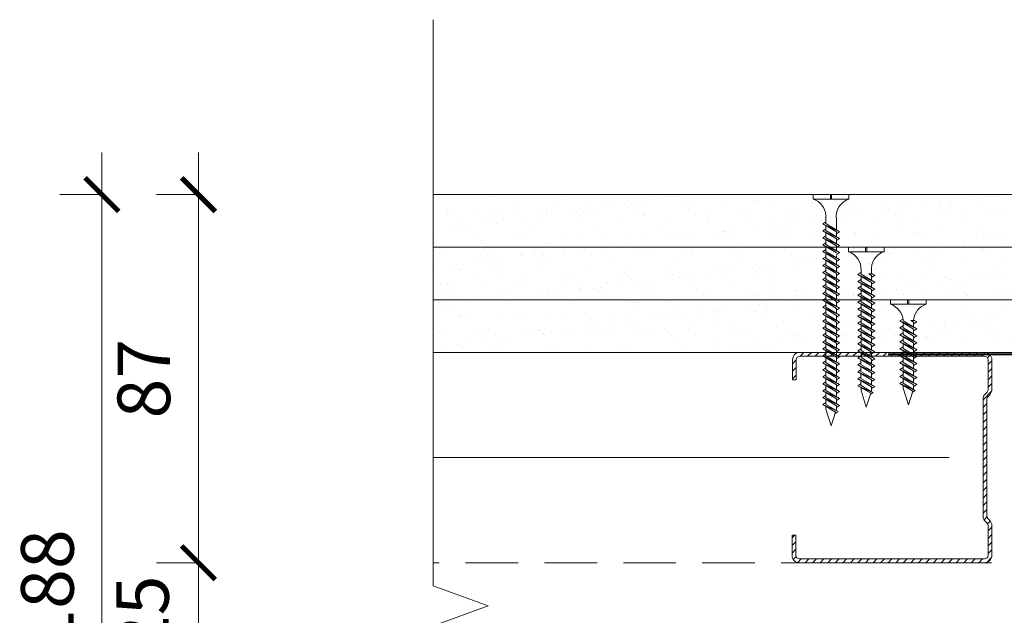
# Model space of a CAD drawing. Units: millimetres. Extents: x 20543 to 33908, y -12799 to 8201.
# Drawn here: x 28103 to 28337, y 2801 to 2943 of the extents above; entities that cross this region are included whole.
import ezdxf

# ---------------------------------------------------------------- set-up
doc = ezdxf.new("R2010")
doc.units = ezdxf.units.MM
doc.set_wipeout_variables(frame=1)
doc.linetypes.add('DASHED2', pattern=[0.375, 0.25, -0.125])
for name, color, linetype, lineweight in [('ABS_AlçıLevha', 7, 'Continuous', 13), ('ABS_Borozan_25', 254, 'Continuous', 0), ('ABS_Borozan_38', 254, 'Continuous', 0), ('ABS_Borozan_55', 254, 'Continuous', 0), ('ABS_Derz_Bandı', 70, 'Continuous', 40), ('ABS_Dim', 141, 'Continuous', 0), ('ABS_Hatch_INTREMEFIT', 141, 'Continuous', 0), ('ABS_Insulation', 34, 'BATTING', 0), ('ABS_Kesik', 151, 'DASHED2', 5), ('ABS_KESIT_SEMBOL', 251, 'Continuous', 0), ('ABS_Profil_C', 151, 'Continuous', 0), ('ABS_Vida', 251, 'Continuous', 0)]:
    doc.layers.add(name, color=color, linetype=linetype, lineweight=lineweight)
doc.layers.add('ABS_Profil_DC50', color=151, linetype='Continuous')
doc.styles.add('25', font='times.ttf', dxfattribs={"height": 12.5})
doc.styles.add('ABS1.2', font='segoepr.ttf')
doc.linetypes.add('BATTING', pattern='A,0.00254,-2.54,[134,ltypeshp.shx,S=2.54,R=0,X=-2.54,Y=0],-5.08,[134,ltypeshp.shx,S=2.54,R=180,X=2.54,Y=0],-2.54', length=10.16254)
doc.dimstyles.new('50', dxfattribs={"dimtxt": 12.5, "dimasz": 8, "dimexe": 10, "dimexo": 50, "dimgap": 5, "dimtad": 1, "dimdec": 0, "dimtxsty": '25', "dimblk": 'ARCHTICK', "dimcen": 5, "dimdle": 10, "dimclrd": 256, "dimclre": 256, "dimclrt": 256, "dimadec": 0, "dimazin": 0, "dimtfac": 1, "dimtdec": 0, "dimtmove": 0, "dimatfit": 3, "dimldrblk": 'ARCHTICK', "dimfxl": 100, "dimfxlon": 1, "dimlwd": -1, "dimlwe": -1, "dimarcsym": 0})

# ---------------------------------------------------------------- blocks, each defined once
blk = doc.blocks.new('_ArchTick')
at = {"color": 0, "linetype": 'ByBlock', "const_width": 0.15}
blk.add_lwpolyline([(-0.5, -0.5), (0.5, 0.5)], dxfattribs=at)
blk = doc.blocks.new('*D282')
at = {"layer": 'ABS_Dim', "transparency": 16777216}
for p, q in [((28122.61300295965, 2703.546326768405), (28122.61300295965, 2911.04632676842)), ((28122.61300295965, 2901.04632676842), (28112.61300295965, 2901.04632676842)), ((28122.61300295965, 2713.546326768405), (28112.61300295965, 2713.546326768405))]:
    blk.add_line(p, q, dxfattribs=at)
at = {"layer": 'Defpoints', "color": 0, "transparency": 16777216}
for p in [(28122.61300295965, 2901.04632676842), (28162.8560462101, 2901.04632676842), (28162.76631480887, 2713.546326768405)]:
    blk.add_point(p, dxfattribs=at)
at = {"layer": 'ABS_Dim', "transparency": 16777216, "xscale": 8, "yscale": 8, "zscale": 8}
for p, rotation in [((28122.61300295965, 2901.04632676842), 90), ((28122.61300295965, 2713.546326768405), 270)]:
    blk.add_blockref('_ArchTick', p, dxfattribs=dict(at, rotation=rotation))
at = {"layer": 'ABS_Dim', "transparency": 16777216, "insert": (28111.26501386625, 2807.296326768404), "char_height": 12.5, "attachment_point": 5, "rotation": 90, "style": 'ABS1.2'}
blk.add_mtext('188', dxfattribs=at)
blk = doc.blocks.new('*D284')
at = {"layer": 'ABS_Dim', "transparency": 16777216}
for p, q in [((28145.56468770357, 2778.546313681704), (28145.56468770357, 2823.546384882679)), ((28145.56468770357, 2813.546384882679), (28135.56468770357, 2813.546384882679)), ((28145.56468770357, 2788.546313681704), (28135.56468770357, 2788.546313681704))]:
    blk.add_line(p, q, dxfattribs=at)
at = {"layer": 'Defpoints', "color": 0, "transparency": 16777216}
for p in [(28145.56468770357, 2813.546384882679), (28170.80899518439, 2813.546384882679), (28170.80898876983, 2788.546313681704)]:
    blk.add_point(p, dxfattribs=at)
at = {"layer": 'ABS_Dim', "transparency": 16777216, "xscale": 8, "yscale": 8, "zscale": 8}
for p, rotation in [((28145.56468770357, 2813.546384882679), 90), ((28145.56468770357, 2788.546313681704), 270)]:
    blk.add_blockref('_ArchTick', p, dxfattribs=dict(at, rotation=rotation))
at = {"layer": 'ABS_Dim', "transparency": 16777216, "insert": (28133.87160658563, 2801.046349282183), "char_height": 12.5, "attachment_point": 5, "rotation": 90, "style": 'ABS1.2'}
blk.add_mtext('25', dxfattribs=at)
blk = doc.blocks.new('*D285')
at = {"layer": 'ABS_Dim', "transparency": 16777216}
for p, q in [((28145.56468770358, 2803.546384882679), (28145.56468770358, 2911.04632676842)), ((28145.56468770358, 2901.04632676842), (28135.56468770358, 2901.04632676842)), ((28145.56468770358, 2813.546384882679), (28135.56468770358, 2813.546384882679))]:
    blk.add_line(p, q, dxfattribs=at)
at = {"layer": 'Defpoints', "color": 0, "transparency": 16777216}
for p in [(28145.56468770358, 2901.04632676842), (28170.80899243585, 2901.04632676842), (28170.80899243585, 2813.546384882679)]:
    blk.add_point(p, dxfattribs=at)
at = {"layer": 'ABS_Dim', "transparency": 16777216, "xscale": 8, "yscale": 8, "zscale": 8}
for p, rotation in [((28145.56468770358, 2901.04632676842), 90), ((28145.56468770358, 2813.546384882679), 270)]:
    blk.add_blockref('_ArchTick', p, dxfattribs=dict(at, rotation=rotation))
at = {"layer": 'ABS_Dim', "transparency": 16777216, "insert": (28134.191136238, 2857.296355825541), "char_height": 12.5, "attachment_point": 5, "rotation": 90, "style": 'ABS1.2'}
blk.add_mtext('87', dxfattribs=at)
blk = doc.blocks.new('*U232')
at = {"layer": 'ABS_Hatch_INTREMEFIT'}
h = blk.add_hatch(dxfattribs=at)
h.set_pattern_fill('AR-SAND', color=256, scale=0.015, style=0)
h.set_pattern_definition([(37.50000000000001, (14.2057571074618, 0), (-0.02400046943976069, 0.7341198559940135), [0, -0.5791200000000001, 0, -0.6476999999999999, 0, -0.6191249999999999]), (7.499999999999999, (14.2057571074618, 0), (0.674284924707004, 1.075237650852531), [0, -0.31242, 0, -0.52197, 0, -0.200025]), (327.5, (13.7371271074618, 0), (1.186488555362187, 0.002155777017818643), [0, -0.1905, 0, -0.6858, 0, -0.89535]), (317.5, (13.7371271074618, 0), (1.145334678708446, 0.3343939848858244), [0, -0.09524999999999999, 0, -0.4495799999999999, 0, -0.51435])])
h.paths.add_polyline_path([(44.42978810762281, 1.25), (24.81073345888125, 1.25), (24.81073345888125, 0), (44.42978810762281, 0)])
at = {"layer": 'ABS_AlçıLevha'}
blk.add_lwpolyline([(44.42978810762281, 1.25), (24.81073345888125, 1.25), (24.81073345888125, 0), (44.42978810762281, 0)], close=True, dxfattribs=at)
blk = doc.blocks.new('*U233')
at = {"layer": 'ABS_Hatch_INTREMEFIT'}
h = blk.add_hatch(dxfattribs=at)
h.set_pattern_fill('AR-SAND', color=256, scale=0.015, style=0)
h.set_pattern_definition([(37.50000000000001, (14.62980319148483, 0), (-0.02400046943976069, 0.7341198559940135), [0, -0.5791200000000001, 0, -0.6476999999999999, 0, -0.6191249999999999]), (7.499999999999999, (14.62980319148483, 0), (0.674284924707004, 1.075237650852531), [0, -0.31242, 0, -0.52197, 0, -0.200025]), (327.5, (14.16117319148483, 0), (1.186488555362187, 0.002155777017818643), [0, -0.1905, 0, -0.6858, 0, -0.89535]), (317.5, (14.16117319148483, 0), (1.145334678708446, 0.3343939848858244), [0, -0.09524999999999999, 0, -0.4495799999999999, 0, -0.51435])])
h.paths.add_polyline_path([(44.42978810762281, 1.25), (25.23477954290428, 1.25), (25.23477954290428, 0), (44.42978810762281, 0)])
at = {"layer": 'ABS_AlçıLevha'}
blk.add_lwpolyline([(44.42978810762281, 1.25), (25.23477954290428, 1.25), (25.23477954290428, 0), (44.42978810762281, 0)], close=True, dxfattribs=at)
blk = doc.blocks.new('*U250')
at = {"layer": 'ABS_Hatch_INTREMEFIT'}
h = blk.add_hatch(dxfattribs=at)
h.set_pattern_fill('AR-SAND', color=256, scale=0.015, style=0)
h.set_pattern_definition([(37.50000000000001, (15.14653742404698, 0), (-0.02400046943976069, 0.7341198559940135), [0, -0.5791200000000001, 0, -0.6476999999999999, 0, -0.6191249999999999]), (7.499999999999999, (15.14653742404698, 0), (0.674284924707004, 1.075237650852531), [0, -0.31242, 0, -0.52197, 0, -0.200025]), (327.5, (14.67790742404698, 0), (1.186488555362187, 0.002155777017818643), [0, -0.1905, 0, -0.6858, 0, -0.89535]), (317.5, (14.67790742404698, 0), (1.145334678708446, 0.3343939848858244), [0, -0.09524999999999999, 0, -0.4495799999999999, 0, -0.51435])])
h.paths.add_polyline_path([(44.42978810762281, 1.25), (25.75151377546644, 1.25), (25.75151377546644, 0), (44.42978810762281, 0)])
at = {"layer": 'ABS_AlçıLevha'}
blk.add_lwpolyline([(44.42978810762281, 1.25), (25.75151377546644, 1.25), (25.75151377546644, 0), (44.42978810762281, 0)], close=True, dxfattribs=at)
blk = doc.blocks.new('BOROZAN_45')
at = {"layer": 'ABS_Vida'}
for p, q in [((4.24999999998937, 54.99999999999983), (2.99999999998937, 51.03411558158388)), ((4.24999999998937, 54.99999999999983), (5.296664621532102, 51.7257732198521)), ((5.294692910825972, 51.73194122041951), (2.24999999998937, 49.92971748757901)), ((5.294692910825972, 51.73194122041951), (2.24999999998937, 49.92971748757901)), ((2.24999999998937, 49.92971748757901), (5.899999999990825, 51.58635142383338)), ((2.99999999998937, 49.86016462199024), (5.899808991551538, 51.58647310962971)), ((5.899808991551538, 51.58647310962971), (5.198339559629233, 52.03335842357029)), ((5.495497233674826, 50.18839993579587), (2.245497233674826, 48.26465021677342)), ((6.245497233674826, 50.12988084939553), (2.245497233674826, 48.26465021677342)), ((2.245497233674826, 49.91971709521732), (2.995497233674826, 49.4419143996127)), ((2.995497233674826, 48.20613113037308), (6.245497233674826, 50.12988084939553)), ((2.995497233674826, 49.85016422962855), (2.995497233674826, 48.70859245962475)), ((2.99999999998937, 51.03411558158388), (2.99999999998937, 50.37365973043035)), ((5.432470617550564, 51.30093834923156), (5.495497233674826, 51.10377544707063)), ((5.495497233674826, 51.10377544707063), (5.495497233674826, 50.18839993579223)), ((6.245497233674826, 50.12988084939553), (5.495497233674826, 50.60768354500016)), ((5.495497233674826, 49.6859386065442), (5.495497233674826, 48.53333305734833)), ((5.495497233674826, 48.53333305734833), (2.245497233674826, 46.60958333832951)), ((6.245497233674826, 48.47481397095163), (2.245497233674826, 46.60958333832951)), ((2.245497233674826, 48.26465021677342), (2.995497233674826, 47.7868475211688)), ((5.495497233674826, 46.87826617890806), (2.245497233674826, 44.95451645988561)), ((2.245497233674826, 44.95451645988561), (6.245497233674826, 46.81974709250773)), ((2.995497233674826, 46.55106425192918), (6.245497233674826, 48.47481397095163)), ((2.995497233674826, 48.20613113037308), (2.995497233674826, 47.05352558118085)), ((6.245497233674826, 46.81974709250773), (2.995497233674826, 44.89599737348527)), ((6.245497233674826, 48.47481397095163), (5.495497233674826, 48.95261666655625)), ((5.495497233674826, 48.03087172810029), (5.495497233674826, 46.87826617890443)), ((6.245497233674826, 46.81974709250773), (5.495497233674826, 47.29754978811235)), ((2.245497233674826, 46.60958333832951), (2.995497233674826, 46.13178064272489)), ((5.495497233674826, 45.22319930046052), (2.245497233674826, 43.29944958144171)), ((6.245497233674826, 45.16468021406382), (2.245497233674826, 43.29944958144171)), ((2.995497233674826, 44.47671376428099), (2.245497233674826, 44.95451645988561)), ((2.995497233674826, 46.55106425192918), (2.995497233674826, 45.39845870273695)), ((2.995497233674826, 44.89599737348527), (2.995497233674826, 43.74339182429304)), ((2.99999999998937, 43.23989710821462), (6.24999999998937, 45.17468060642551)), ((6.245497233674826, 45.16468021406382), (2.99999999998937, 43.23989710821462)), ((5.495497233674826, 46.37580484965639), (5.495497233674826, 45.22319930046052)), ((6.245497233674826, 45.16468021406382), (5.495497233674826, 45.64248290966844)), ((5.495497233674826, 44.72061335662494), (5.495497233674826, 43.56813242201662)), ((5.49999999998937, 44.72819210683502), (5.49999999998937, 43.57813281437831)), ((2.245497233674826, 43.29944958144171), (3.00875544667025, 42.82782929208753)), ((5.49999999998937, 43.57813281437831), (2.24999999998937, 41.65438309535949)), ((6.24999999998937, 43.51961372798161), (2.24999999998937, 41.65438309535949)), ((2.99999999998937, 41.58483022977072), (6.24999999998937, 43.51961372798161)), ((2.99999999998937, 43.23989710821462), (2.99999999998937, 42.09832533821083)), ((6.24999999998937, 43.51961372798161), (5.49999999998937, 43.99741642358623)), ((5.49999999998937, 43.07312522839476), (5.49999999998937, 41.9230659359344)), ((6.24999999998937, 41.8645468495377), (5.49999999998937, 42.34234954514233)), ((5.49999999998937, 41.92306593593804), (2.24999999998937, 39.99931621691559)), ((6.24999999998937, 41.8645468495377), (2.24999999998937, 39.99931621691559)), ((2.24999999998937, 41.65438309535949), (2.99999999998937, 41.17658039975487)), ((5.49999999998937, 40.26799905749414), (2.24999999998937, 38.34424933847168)), ((2.24999999998937, 38.34424933847168), (6.24999999998937, 40.2094799710938)), ((2.24999999998937, 39.99931621691559), (2.99999999998937, 39.52151352131096)), ((2.99999999998937, 39.94079713051525), (6.24999999998937, 41.8645468495377)), ((2.99999999998937, 41.58483022977072), (2.99999999998937, 40.44325845976692)), ((6.24999999998937, 40.2094799710938), (2.99999999998937, 38.28573025207135)), ((2.99999999998937, 39.94079713051525), (2.99999999998937, 38.78819158132302)), ((5.49999999998937, 41.42060460668637), (5.49999999998937, 40.2679990574905)), ((6.24999999998937, 40.2094799710938), (5.49999999998937, 40.68728266669842)), ((5.49999999998937, 38.6129321790466), (2.24999999998937, 36.68918246002778)), ((6.24999999998937, 38.5544130926499), (2.24999999998937, 36.68918246002778)), ((2.99999999998937, 37.86644664286706), (2.24999999998937, 38.34424933847168)), ((2.99999999998937, 38.28573025207135), (2.99999999998937, 37.13312470287912)), ((3.004502766296639, 36.62962998680069), (6.254502766296639, 38.56441348501158)), ((6.24999999998937, 38.5544130926499), (3.004502766296639, 36.62962998680069)), ((5.49999999998937, 39.76553772824246), (5.49999999998937, 38.6129321790466)), ((6.24999999998937, 38.5544130926499), (5.49999999998937, 39.03221578825452)), ((5.49999999998937, 38.11034623521101), (5.49999999998937, 36.95786530060269)), ((5.504502766296639, 38.1179249854211), (5.504502766296639, 36.96786569296438)), ((2.24999999998937, 36.68918246002778), (3.013258212977519, 36.2175621706736)), ((5.504502766296639, 36.96786569296438), (2.254502766296639, 35.04411597394557)), ((6.254502766296639, 36.90934660656768), (2.254502766296639, 35.04411597394557)), ((5.504502766296639, 35.31279881452775), (2.254502766296639, 33.3890490955053)), ((2.254502766296639, 33.3890490955053), (6.254502766296639, 35.25427972812741)), ((3.004502766296639, 34.97456310835679), (6.254502766296639, 36.90934660656768)), ((3.004502766296639, 36.62962998680069), (3.004502766296639, 35.4880582167969)), ((6.254502766296639, 35.25427972812741), (3.004502766296639, 33.33053000910496)), ((5.504502766296639, 35.31279881452411), (4.84580891102479, 34.92290277790727)), ((6.254502766296639, 36.90934660656768), (5.504502766296639, 37.3871493021723)), ((5.504502766296639, 36.46285810698083), (5.504502766296639, 35.31279881452048)), ((6.254502766296639, 35.25427972812378), (5.504502766296639, 35.7320824237284)), ((6.254502766296639, 35.25427972812378), (5.54386260325947, 34.92290277790727)), ((5.694671579553244, 34.92290277790727), (6.254502766296639, 35.25427972812378)), ((2.254502766296639, 35.04411597394557), (2.972134238776391, 34.58693430461018)), ((5.504502766296639, 33.65773193608021), (2.254502766296639, 31.7339822170614)), ((6.254502766296639, 33.59921284968351), (2.254502766296639, 31.7339822170614)), ((3.004502766296639, 32.91124639990068), (2.254502766296639, 33.3890490955053)), ((3.004502766296639, 34.98559688754887), (3.004502766296639, 33.83299133835663)), ((3.004502766296639, 34.97456310835679), (3.004502766296639, 34.87084879743253)), ((3.004502766296639, 33.33053000910496), (3.004502766296639, 32.17792445991273)), ((3.009005532611184, 31.67442974383431), (6.259005532611184, 33.6092132420452)), ((6.254502766296639, 33.59921284968351), (3.009005532611184, 31.67442974383431)), ((4.84580891102479, 34.92290277790727), (5.694671579553244, 34.92290277790727)), ((5.491343118086945, 34.80254798694642), (5.491343118086945, 34.92290277790727)), ((5.504502766296639, 34.81033748527608), (5.504502766296639, 33.65773193608021)), ((6.254502766296639, 33.59921284968351), (5.504502766296639, 34.07701554528813)), ((5.504502766296639, 33.15514599224463), (5.504502766296639, 32.00266505763631)), ((5.509005532611184, 33.16272474245471), (5.509005532611184, 32.012665449998)), ((2.254502766296639, 31.7339822170614), (3.017760979292063, 31.26236192770722)), ((5.509005532611184, 32.012665449998), (2.259005532611184, 30.08891573097918)), ((6.259005532611184, 31.9541463636013), (2.259005532611184, 30.08891573097918)), ((3.009005532611184, 30.01936286539041), (6.259005532611184, 31.9541463636013)), ((3.009005532611184, 31.67442974383431), (3.009005532611184, 30.53285797383052)), ((6.259005532611184, 31.9541463636013), (5.509005532611184, 32.43194905920592)), ((5.509005532611184, 31.50765786401445), (5.509005532611184, 30.35759857155409)), ((6.259005532611184, 30.29907948515739), (5.509005532611184, 30.77688218076202)), ((5.509005532611184, 30.35759857155773), (2.259005532611184, 28.43384885253528)), ((6.259005532611184, 30.29907948515739), (2.259005532611184, 28.43384885253528)), ((2.259005532611184, 30.08891573097918), (3.009005532611184, 29.61111303537456)), ((5.509005532611184, 28.70253169311383), (2.259005532611184, 26.77878197409137)), ((2.259005532611184, 26.77878197409137), (6.259005532611184, 28.64401260671349)), ((2.259005532611184, 28.43384885253528), (3.009005532611184, 27.95604615693065)), ((3.009005532611184, 28.37532976613494), (6.259005532611184, 30.29907948515739)), ((3.009005532611184, 30.01936286539041), (3.009005532611184, 28.87779109538661)), ((6.259005532611184, 28.64401260671349), (3.009005532611184, 26.72026288769104)), ((3.009005532611184, 28.37532976613494), (3.009005532611184, 27.22272421694271)), ((5.509005532611184, 29.85513724230606), (5.509005532611184, 28.70253169311019)), ((6.259005532611184, 28.64401260671349), (5.509005532611184, 29.12181530231811)), ((5.509005532611184, 28.20007036386215), (5.509005532611184, 27.04746481466628)), ((5.509005532611184, 27.04746481466628), (2.259005532611184, 25.12371509564747)), ((6.259005532611184, 26.98894572826958), (2.259005532611184, 25.12371509564747)), ((3.009005532611184, 26.30097927848675), (2.259005532611184, 26.77878197409137)), ((3.009005532611184, 26.72026288769104), (3.009005532611184, 25.5676573384988)), ((3.013508298918453, 25.06416262242038), (6.263508298918453, 26.99894612063127)), ((6.259005532611184, 26.98894572826958), (3.013508298918453, 25.06416262242038)), ((6.259005532611184, 26.98894572826958), (5.509005532611184, 27.46674842387421)), ((5.509005532611184, 26.5448788708307), (5.509005532611184, 25.39239793622238)), ((5.513508298918453, 26.55245762104079), (5.513508298918453, 25.40239832858407)), ((6.263508298918453, 25.34387924218737), (5.513508298918453, 25.82168193779199)), ((2.259005532611184, 25.12371509564747), (3.022263745599332, 24.65209480629329)), ((5.513508298918453, 25.40239832858407), (2.263508298918453, 23.47864860956525)), ((6.263508298918453, 25.34387924218737), (2.263508298918453, 23.47864860956525)), ((5.513508298918453, 23.74733145014017), (2.263508298918453, 21.82358173112135)), ((6.263508298918453, 23.68881236374347), (2.263508298918453, 21.82358173112135)), ((2.263508298918453, 23.47864860956525), (2.981139771398205, 23.02146694022987)), ((3.013508298918453, 23.40909574397648), (6.263508298918453, 25.34387924218737)), ((3.013508298918453, 25.06416262242038), (3.013508298918453, 23.92259085241659)), ((3.013508298918453, 21.75402886553258), (6.263508298918453, 23.68881236374347)), ((3.013508298918453, 23.40909574397648), (3.013508298918453, 22.44095362069802)), ((3.013508298918453, 23.40909574397648), (3.013508298918453, 22.26752397397269)), ((5.513508298918453, 23.7473314501438), (4.854814443646603, 23.35743541352696)), ((5.513508298918453, 24.89739074260052), (5.513508298918453, 23.74733145014017)), ((6.263508298918453, 23.68881236374347), (5.513508298918453, 24.16661505934809)), ((6.263508298918453, 23.68881236374347), (5.552868135881283, 23.35743541352696)), ((5.703677112175058, 23.35743541352696), (6.263508298918453, 23.68881236374347)), ((5.513508298918453, 22.0922645716999), (2.263508298918453, 20.16851485267745)), ((6.263508298918453, 22.03374548529956), (2.263508298918453, 20.16851485267745)), ((2.263508298918453, 21.82358173112135), (3.013508298918453, 21.34577903551673)), ((3.013508298918453, 20.10999576627711), (6.263508298918453, 22.03374548529956)), ((3.013508298918453, 21.75402886553258), (3.013508298918453, 20.61245709552878)), ((5.500348650708759, 22.74471484523065), (5.500348650708759, 23.35743541352696)), ((5.513508298918453, 23.24232386415662), (5.513508298918453, 22.09226457169626)), ((6.263508298918453, 22.03374548529956), (5.513508298918453, 22.51154818090419)), ((5.513508298918453, 21.58980324244823), (5.513508298918453, 20.43719769325236)), ((5.513508298918453, 20.437197693256), (2.263508298918453, 18.51344797423354)), ((2.263508298918453, 18.51344797423354), (6.263508298918453, 20.37867860685566)), ((2.263508298918453, 20.16851485267745), (3.013508298918453, 19.69071215707282)), ((5.513508298918453, 18.78213081480845), (2.263508298918453, 16.85838109578964)), ((6.263508298918453, 20.37867860685566), (3.013508298918453, 18.4549288878332)), ((3.013508298918453, 20.10999576627711), (3.013508298918453, 18.95739021708488)), ((3.018011065225721, 16.79882862256255), (6.268011065225721, 18.73361212077344)), ((6.263508298918453, 20.37867860685566), (5.513508298918453, 20.85648130246028)), ((5.513508298918453, 19.93473636400432), (5.513508298918453, 18.78213081480845)), ((6.263508298918453, 18.72361172841175), (5.513508298918453, 19.20141442401638)), ((6.263508298918453, 18.72361172841175), (2.263508298918453, 16.85838109578964)), ((3.013508298918453, 18.03564527862892), (2.263508298918453, 18.51344797423354)), ((2.263508298918453, 16.85838109578964), (3.026766511906601, 16.38676080643546)), ((5.518011065225721, 17.13706432872624), (2.268011065225721, 15.21331460970742)), ((6.268011065225721, 17.07854524232954), (2.268011065225721, 15.21331460970742)), ((3.013508298918453, 18.4549288878332), (3.013508298918453, 17.30232333864097)), ((6.263508298918453, 18.72361172841175), (3.018011065225721, 16.79882862256255)), ((3.018011065225721, 15.14376174411865), (6.268011065225721, 17.07854524232954)), ((3.018011065225721, 16.79882862256255), (3.018011065225721, 15.65725685255876)), ((5.513508298918453, 18.27954487097287), (5.513508298918453, 17.12706393636455)), ((5.518011065225721, 18.28712362118296), (5.518011065225721, 17.13706432872624)), ((6.268011065225721, 17.07854524232954), (5.518011065225721, 17.55634793793416)), ((5.518011065225721, 16.63205674274269), (5.518011065225721, 15.48199745028234)), ((5.518011065225721, 15.48199745028234), (2.268011065225721, 13.55824773126352)), ((6.268011065225721, 15.42347836388564), (2.268011065225721, 13.55824773126352)), ((2.268011065225721, 15.21331460970742), (2.985642537705473, 14.75613294037204)), ((3.018011065225721, 13.48869486567474), (6.268011065225721, 15.42347836388564)), ((3.018011065225721, 15.14376174411865), (3.018011065225721, 14.17561962084019)), ((5.504851417016027, 14.47938084537282), (5.504851417016027, 15.09210141366913)), ((5.504851417016027, 14.47938084537282), (5.504851417016027, 15.09210141366913)), ((6.268011065225721, 15.42347836388564), (5.518011065225721, 15.90128105949026)), ((6.268011065225721, 13.76841148544173), (5.518011065225721, 14.24621418104635)), ((6.268011065225721, 15.42347836388564), (5.557370902188552, 15.09210141366913)), ((5.708179878482326, 15.09210141366913), (6.268011065225721, 15.42347836388564)), ((5.518011065225721, 13.82693057184207), (2.268011065225721, 11.90318085281962)), ((6.268011065225721, 13.76841148544173), (2.268011065225721, 11.90318085281962)), ((2.268011065225721, 13.55824773126352), (3.018011065225721, 13.0804450356589)), ((5.518011065225721, 12.17186369339817), (2.268011065225721, 10.24811397437571)), ((2.268011065225721, 10.24811397437571), (6.268011065225721, 12.11334460699783)), ((2.268011065225721, 11.90318085281962), (3.018011065225721, 11.42537815721499)), ((3.018011065225721, 11.84466176641928), (6.268011065225721, 13.76841148544173)), ((3.018011065225721, 13.48869486567474), (3.018011065225721, 12.34712309567095)), ((6.268011065225721, 12.11334460699783), (3.018011065225721, 10.18959488797537)), ((3.018011065225721, 11.84466176641928), (3.018011065225721, 10.69205621722705)), ((5.518011065225721, 13.3244692425904), (5.518011065225721, 12.17186369339453)), ((6.268011065225721, 12.11334460699783), (5.518011065225721, 12.59114730260245)), ((5.518011065225721, 10.51679681495062), (2.268011065225721, 8.593047095931809)), ((6.268011065225721, 10.45827772855392), (2.268011065225721, 8.593047095931809)), ((3.018011065225721, 9.77031127877109), (2.268011065225721, 10.24811397437571)), ((3.018011065225721, 10.18959488797537), (3.018011065225721, 9.036989338783144)), ((3.02251383153299, 8.533494622704723), (6.27251383153299, 10.46827812091561)), ((6.268011065225721, 10.45827772855392), (3.02251383153299, 8.533494622704723)), ((5.518011065225721, 11.66940236414649), (5.518011065225721, 10.51679681495062)), ((6.268011065225721, 10.45827772855392), (5.518011065225721, 10.93608042415855)), ((5.518011065225721, 10.01421087111504), (5.518011065225721, 8.86172993650672)), ((5.52251383153299, 10.02178962132513), (5.52251383153299, 8.87173032886841)), ((2.268011065225721, 8.593047095931809), (3.03126927821387, 8.121426806577631)), ((5.52251383153299, 8.87173032886841), (2.27251383153299, 6.947980609849594)), ((6.27251383153299, 8.81321124247171), (2.27251383153299, 6.947980609849594)), ((3.02251383153299, 6.878427744260819), (6.27251383153299, 8.81321124247171)), ((3.02251383153299, 8.533494622704723), (3.02251383153299, 7.39192285270093)), ((6.27251383153299, 8.81321124247171), (5.52251383153299, 9.291013938076333)), ((5.52251383153299, 8.36672274288486), (5.52251383153299, 5.906898023057934)), ((2.27251383153299, 6.947980609849594), (2.990145304012742, 6.49079894051421)), ((3.02251383153299, 6.878427744260819), (3.02251383153299, 4.867262581642819)), ((0, 1.069598729331162), (0, 0)), ((0, 1.069598729331162), (8.5, 1.069598729331162)), ((0, 0), (4.07811015182142, 0)), ((4.07811015182142, 0), (4.07811015182142, 1.069598729327751)), ((4.36720546162087, 0), (4.36720546162087, 1.069598729327751)), ((4.36720546162087, 0), (8.5, 0)), ((8.5, 1.069598729331162), (8.5, 0))]:
    blk.add_line(p, q, dxfattribs=at)
for centre, radius, start, end in [((-1.401618947234311, 5.27678016090114), 4.443045744968767, 288.3887996515913, 354.7115154654173), ((9.85670106903612, 5.231948965451579), 4.386426249248775, 171.1486065766325, 251.9832322253951)]:
    blk.add_arc(centre, radius, start, end, dxfattribs=at)
blk = doc.blocks.new('BOROZAN_38')
at = {"layer": 'ABS_Vida'}
for p, q in [((4.249999999992895, 37.99999999999699), (2.99999999999288, 34.03411558158103)), ((4.249999999992895, 37.99999999999699), (5.296664621535626, 34.72577321984926)), ((5.495497233678336, 33.18839993579303), (2.245497233678336, 31.26465021677058)), ((6.245497233678336, 33.12988084939269), (2.245497233678336, 31.26465021677058)), ((2.245497233678336, 32.91971709521448), (2.995497233678336, 32.44191439960986)), ((5.294692910829497, 34.73194122041667), (2.24999999999288, 32.92971748757617)), ((5.294692910829497, 34.73194122041667), (2.24999999999288, 32.92971748757617)), ((2.24999999999288, 32.92971748757617), (5.89999999999435, 34.58635142383054)), ((2.995497233678336, 31.20613113037024), (6.245497233678336, 33.12988084939269)), ((2.995497233678336, 32.8501642296257), (2.995497233678336, 31.70859245962191)), ((2.99999999999288, 32.86016462198739), (5.899808991555062, 34.58647310962687)), ((2.99999999999288, 34.03411558158103), (2.99999999999288, 33.37365973042751)), ((5.899808991555062, 34.58647310962687), (5.198339559632757, 35.03335842356745)), ((5.432470617554074, 34.30093834922872), (5.495497233678336, 34.10377544706779)), ((5.495497233678336, 34.10377544706779), (5.495497233678336, 33.18839993578939)), ((6.245497233678336, 33.12988084939269), (5.495497233678336, 33.60768354499731)), ((5.495497233678336, 31.53333305734549), (2.245497233678336, 29.60958333832667)), ((6.245497233678336, 31.47481397094879), (2.245497233678336, 29.60958333832667)), ((2.245497233678336, 31.26465021677058), (2.995497233678336, 30.78684752116595)), ((2.995497233678336, 29.55106425192633), (6.245497233678336, 31.47481397094879)), ((2.995497233678336, 31.20613113037024), (2.995497233678336, 30.05352558117801)), ((5.495497233678336, 32.68593860654136), (5.495497233678336, 31.53333305734549)), ((6.245497233678336, 31.47481397094879), (5.495497233678336, 31.95261666655341)), ((5.495497233678336, 31.03087172809745), (5.495497233678336, 29.87826617890158)), ((5.495497233678336, 29.87826617890522), (2.245497233678336, 27.95451645988277)), ((2.245497233678336, 27.95451645988277), (6.245497233678336, 29.81974709250488)), ((2.245497233678336, 29.60958333832667), (2.995497233678336, 29.13178064272205)), ((5.495497233678336, 28.22319930045768), (2.245497233678336, 26.29944958143886)), ((6.245497233678336, 28.16468021406098), (2.245497233678336, 26.29944958143886)), ((6.245497233678336, 29.81974709250488), (2.995497233678336, 27.89599737348243)), ((2.995497233678336, 29.55106425192633), (2.995497233678336, 28.3984587027341)), ((2.99999999999288, 26.23989710821178), (6.24999999999288, 28.17468060642267)), ((6.245497233678336, 28.16468021406098), (2.99999999999288, 26.23989710821178)), ((6.245497233678336, 29.81974709250488), (5.495497233678336, 30.29754978810951)), ((5.495497233678336, 29.37580484965355), (5.495497233678336, 28.22319930045768)), ((6.245497233678336, 28.16468021406098), (5.495497233678336, 28.6424829096656)), ((2.995497233678336, 27.47671376427814), (2.245497233678336, 27.95451645988277)), ((2.245497233678336, 26.29944958143886), (3.00875544667376, 25.82782929208469)), ((5.49999999999288, 26.57813281437546), (2.24999999999288, 24.65438309535665)), ((6.24999999999288, 26.51961372797876), (2.24999999999288, 24.65438309535665)), ((2.995497233678336, 27.89599737348243), (2.995497233678336, 26.7433918242902)), ((2.99999999999288, 24.58483022976787), (6.24999999999288, 26.51961372797876)), ((2.99999999999288, 26.23989710821178), (2.99999999999288, 25.09832533820799)), ((5.495497233678336, 27.7206133566221), (5.495497233678336, 26.56813242201378)), ((5.49999999999288, 27.72819210683218), (5.49999999999288, 26.57813281437546)), ((6.24999999999288, 26.51961372797876), (5.49999999999288, 26.99741642358339)), ((5.49999999999288, 26.07312522839192), (5.49999999999288, 24.92306593593156)), ((5.49999999999288, 24.9230659359352), (2.24999999999288, 22.99931621691275)), ((6.24999999999288, 24.86454684953486), (2.24999999999288, 22.99931621691275)), ((2.24999999999288, 24.65438309535665), (2.99999999999288, 24.17658039975203)), ((2.99999999999288, 22.94079713051241), (6.24999999999288, 24.86454684953486)), ((2.99999999999288, 24.58483022976787), (2.99999999999288, 23.44325845976408)), ((6.24999999999288, 24.86454684953486), (5.49999999999288, 25.34234954513948)), ((5.49999999999288, 24.42060460668353), (5.49999999999288, 23.26799905748766)), ((6.24999999999288, 23.20947997109096), (5.49999999999288, 23.68728266669558)), ((5.49999999999288, 23.26799905749129), (2.24999999999288, 21.34424933846884)), ((2.24999999999288, 21.34424933846884), (6.24999999999288, 23.20947997109096)), ((2.24999999999288, 22.99931621691275), (2.99999999999288, 22.52151352130812)), ((5.49999999999288, 21.61293217904375), (2.24999999999288, 19.68918246002494)), ((6.24999999999288, 21.55441309264705), (2.24999999999288, 19.68918246002494)), ((2.99999999999288, 20.86644664286422), (2.24999999999288, 21.34424933846884)), ((6.24999999999288, 23.20947997109096), (2.99999999999288, 21.2857302520685)), ((2.99999999999288, 22.94079713051241), (2.99999999999288, 21.78819158132018)), ((2.99999999999288, 21.2857302520685), (2.99999999999288, 20.13312470287627)), ((3.004502766300149, 19.62962998679785), (6.254502766300149, 21.56441348500874)), ((6.24999999999288, 21.55441309264705), (3.004502766300149, 19.62962998679785)), ((5.49999999999288, 22.76553772823962), (5.49999999999288, 21.61293217904375)), ((6.24999999999288, 21.55441309264705), (5.49999999999288, 22.03221578825168)), ((5.49999999999288, 21.11034623520817), (5.49999999999288, 19.95786530059985)), ((5.504502766300149, 21.11792498541826), (5.504502766300149, 19.96786569296154)), ((2.24999999999288, 19.68918246002494), (3.013258212981029, 19.21756217067076)), ((5.504502766300149, 19.96786569296154), (2.254502766300149, 18.04411597394272)), ((6.254502766300149, 19.90934660656484), (2.254502766300149, 18.04411597394272)), ((3.004502766300149, 17.97456310835395), (6.254502766300149, 19.90934660656484)), ((3.004502766300149, 19.62962998679785), (3.004502766300149, 18.48805821679406)), ((6.254502766300149, 19.90934660656484), (5.504502766300149, 20.38714930216946)), ((5.504502766300149, 19.46285810697799), (5.504502766300149, 18.31279881451763)), ((6.254502766300149, 18.25427972812093), (5.504502766300149, 18.73208242372556)), ((5.504502766300149, 18.31279881452491), (2.254502766300149, 16.38904909550246)), ((2.254502766300149, 16.38904909550246), (6.254502766300149, 18.25427972812457)), ((2.254502766300149, 18.04411597394272), (2.972134238779901, 17.58693430460734)), ((5.504502766300149, 16.65773193607737), (2.254502766300149, 14.73398221705855)), ((6.254502766300149, 16.59921284968067), (2.254502766300149, 14.73398221705855)), ((3.004502766300149, 15.91124639989783), (2.254502766300149, 16.38904909550246)), ((6.254502766300149, 18.25427972812457), (3.004502766300149, 16.33053000910212)), ((3.004502766300149, 17.98559688754602), (3.004502766300149, 16.83299133835379)), ((3.004502766300149, 17.97456310835395), (3.004502766300149, 17.87084879742969)), ((3.009005532614694, 14.67442974383147), (6.259005532614694, 16.60921324204236)), ((6.254502766300149, 16.59921284968067), (3.009005532614694, 14.67442974383147)), ((5.504502766300149, 18.31279881452127), (4.8458089110283, 17.92290277790443)), ((4.8458089110283, 17.92290277790443), (5.694671579556754, 17.92290277790443)), ((5.491343118090455, 17.80254798694358), (5.491343118090455, 17.92290277790443)), ((5.504502766300149, 17.81033748527324), (5.504502766300149, 16.65773193607737)), ((6.254502766300149, 16.59921284968067), (5.504502766300149, 17.07701554528529)), ((6.254502766300149, 18.25427972812093), (5.54386260326298, 17.92290277790443)), ((5.694671579556754, 17.92290277790443), (6.254502766300149, 18.25427972812093)), ((2.254502766300149, 14.73398221705855), (3.017760979295574, 14.26236192770438)), ((5.509005532614694, 15.01266544999515), (2.259005532614694, 13.08891573097634)), ((6.259005532614694, 14.95414636359845), (2.259005532614694, 13.08891573097634)), ((3.004502766300149, 16.33053000910212), (3.004502766300149, 15.17792445990989)), ((3.009005532614694, 13.01936286538756), (6.259005532614694, 14.95414636359845)), ((3.009005532614694, 14.67442974383147), (3.009005532614694, 13.53285797382767)), ((5.504502766300149, 16.15514599224178), (5.504502766300149, 15.00266505763346)), ((5.509005532614694, 16.16272474245187), (5.509005532614694, 15.01266544999515)), ((6.259005532614694, 14.95414636359845), (5.509005532614694, 15.43194905920308)), ((5.509005532614694, 14.50765786401161), (5.509005532614694, 13.35759857155125)), ((5.509005532614694, 13.35759857155489), (2.259005532614694, 11.43384885253244)), ((6.259005532614694, 13.29907948515455), (2.259005532614694, 11.43384885253244)), ((2.259005532614694, 13.08891573097634), (3.009005532614694, 12.61111303537172)), ((3.009005532614694, 11.3753297661321), (6.259005532614694, 13.29907948515455)), ((3.009005532614694, 13.01936286538756), (3.009005532614694, 11.87779109538377)), ((6.259005532614694, 13.29907948515455), (5.509005532614694, 13.77688218075917)), ((5.509005532614694, 12.85513724230321), (5.509005532614694, 11.70253169310735)), ((6.259005532614694, 11.64401260671065), (5.509005532614694, 12.12181530231527)), ((5.509005532614694, 11.70253169311098), (2.259005532614694, 9.778781974088531)), ((2.259005532614694, 9.778781974088531), (6.259005532614694, 11.64401260671065)), ((2.259005532614694, 11.43384885253244), (3.009005532614694, 10.95604615692781)), ((5.509005532614694, 10.04746481466344), (2.259005532614694, 8.123715095644627)), ((6.259005532614694, 9.988945728266742), (2.259005532614694, 8.123715095644627)), ((3.009005532614694, 9.300979278483908), (2.259005532614694, 9.778781974088531)), ((6.259005532614694, 11.64401260671065), (3.009005532614694, 9.720262887688193)), ((3.009005532614694, 11.3753297661321), (3.009005532614694, 10.22272421693987)), ((3.009005532614694, 9.720262887688193), (3.009005532614694, 8.567657338495962)), ((3.013508298921963, 8.064162622417541), (6.263508298921963, 9.998946120628432)), ((6.259005532614694, 9.988945728266742), (3.013508298921963, 8.064162622417541)), ((5.509005532614694, 11.20007036385931), (5.509005532614694, 10.04746481466344)), ((6.259005532614694, 9.988945728266742), (5.509005532614694, 10.46674842387137)), ((5.509005532614694, 9.544878870827858), (5.509005532614694, 8.392397936219538)), ((5.513508298921963, 9.552457621037945), (5.513508298921963, 8.402398328581228)), ((2.259005532614694, 8.123715095644627), (3.022263745602842, 7.652094806290449)), ((5.513508298921963, 8.402398328581228), (2.263508298921963, 6.478648609562413)), ((6.263508298921963, 8.343879242184528), (2.263508298921963, 6.478648609562413)), ((3.013508298921963, 6.409095743973637), (6.263508298921963, 8.343879242184528)), ((3.013508298921963, 8.064162622417541), (3.013508298921963, 6.922590852413748)), ((6.263508298921963, 8.343879242184528), (5.513508298921963, 8.821681937789151)), ((5.513508298921963, 7.897390742597679), (5.513508298921963, 6.747331450137324)), ((6.263508298921963, 6.688812363740624), (5.513508298921963, 7.166615059345247)), ((2.263508298921963, 6.478648609562413), (2.981139771401715, 6.021466940227029)), ((3.013508298921963, 6.409095743973637), (3.013508298921963, 5.440953620695183)), ((5.513508298921963, 6.747331450140962), (4.854814443650113, 6.357435413524115)), ((4.854814443650113, 6.357435413524115), (5.703677112178568, 6.357435413524115)), ((5.500348650712269, 5.744714845227804), (5.500348650712269, 6.357435413524115)), ((6.263508298921963, 6.688812363740624), (5.552868135884793, 6.357435413524115)), ((5.703677112178568, 6.357435413524115), (6.263508298921963, 6.688812363740624)), ((0, 1.069598729331162), (0, 0)), ((0, 1.069598729331162), (8.5, 1.069598729331162)), ((0, 0), (4.07811015182142, 0)), ((4.07811015182142, 0), (4.07811015182142, 1.069598729327751)), ((4.36720546162087, 0), (4.36720546162087, 1.069598729327751)), ((4.36720546162087, 0), (8.5, 0)), ((8.5, 1.069598729331162), (8.5, 0))]:
    blk.add_line(p, q, dxfattribs=at)
for centre, radius, start, end in [((-1.362856214301132, 5.224960339790499), 4.381691391459969, 288.1215718786534, 2.825511829149102), ((9.85670106903612, 5.231948965451579), 4.386426249248775, 173.2868703507717, 251.9832322253958)]:
    blk.add_arc(centre, radius, start, end, dxfattribs=at)
blk = doc.blocks.new('BOROZAN_25')
at = {"layer": 'ABS_Vida'}
for p, q in [((4.25000000000729, 25.00000000000137), (3.000000000007276, 21.03411558158542)), ((4.25000000000729, 25.00000000000137), (5.296664621550022, 21.72577321985364)), ((5.294692910843892, 21.73194122042106), (2.250000000007276, 19.92971748758055)), ((5.294692910843892, 21.73194122042106), (2.250000000007276, 19.92971748758055)), ((2.250000000007276, 19.92971748758055), (5.900000000008745, 21.58635142383492)), ((3.000000000007276, 19.86016462199178), (5.899808991569458, 21.58647310963125)), ((5.899808991569458, 21.58647310963125), (5.198339559647152, 22.03335842357183)), ((5.43247061756847, 21.3009383492331), (5.495497233692731, 21.10377544707217)), ((5.495497233692731, 21.10377544707217), (5.495497233692731, 20.18839993579378)), ((5.495497233692731, 20.18839993579741), (2.245497233692731, 18.26465021677496)), ((6.245497233692731, 20.12988084939708), (2.245497233692731, 18.26465021677496)), ((2.245497233692731, 19.91971709521886), (2.995497233692731, 19.44191439961424)), ((2.995497233692731, 18.20613113037462), (6.245497233692731, 20.12988084939708)), ((2.995497233692731, 19.85016422963009), (2.995497233692731, 18.7085924596263)), ((3.000000000007276, 21.03411558158542), (3.000000000007276, 20.37365973043189)), ((6.245497233692731, 20.12988084939708), (5.495497233692731, 20.6076835450017)), ((5.495497233692731, 19.68593860654574), (5.495497233692731, 18.53333305734987)), ((6.245497233692731, 18.47481397095317), (5.495497233692731, 18.95261666655779)), ((5.495497233692731, 18.53333305734987), (2.245497233692731, 16.60958333833106)), ((6.245497233692731, 18.47481397095317), (2.245497233692731, 16.60958333833106)), ((2.245497233692731, 18.26465021677496), (2.995497233692731, 17.78684752117034)), ((5.495497233692731, 16.87826617890961), (2.245497233692731, 14.95451645988715)), ((2.245497233692731, 14.95451645988715), (6.245497233692731, 16.81974709250927)), ((2.245497233692731, 16.60958333833106), (2.995497233692731, 16.13178064272643)), ((2.995497233692731, 16.55106425193072), (6.245497233692731, 18.47481397095317)), ((2.995497233692731, 18.20613113037462), (2.995497233692731, 17.05352558118239)), ((6.245497233692731, 16.81974709250927), (2.995497233692731, 14.89599737348681)), ((2.995497233692731, 16.55106425193072), (2.995497233692731, 15.39845870273849)), ((5.495497233692731, 18.03087172810184), (5.495497233692731, 16.87826617890597)), ((6.245497233692731, 16.81974709250927), (5.495497233692731, 17.29754978811389)), ((5.495497233692731, 15.22319930046206), (2.245497233692731, 13.29944958144325)), ((6.245497233692731, 15.16468021406536), (2.245497233692731, 13.29944958144325)), ((2.995497233692731, 14.47671376428253), (2.245497233692731, 14.95451645988715)), ((2.995497233692731, 14.89599737348681), (2.995497233692731, 13.74339182429458)), ((3.000000000007276, 13.23989710821616), (6.250000000007276, 15.17468060642705)), ((6.245497233692731, 15.16468021406536), (3.000000000007276, 13.23989710821616)), ((5.495497233692731, 16.37580484965793), (5.495497233692731, 15.22319930046206)), ((6.245497233692731, 15.16468021406536), (5.495497233692731, 15.64248290966999)), ((5.495497233692731, 14.72061335662648), (5.495497233692731, 13.56813242201816)), ((5.500000000007276, 14.72819210683657), (5.500000000007276, 13.57813281437985)), ((2.245497233692731, 13.29944958144325), (3.008755446688156, 12.82782929208907)), ((5.500000000007276, 13.57813281437985), (2.250000000007276, 11.65438309536103)), ((6.250000000007276, 13.51961372798315), (2.250000000007276, 11.65438309536103)), ((5.500000000007276, 11.92306593593958), (2.250000000007276, 9.99931621691713)), ((6.250000000007276, 11.86454684953924), (2.250000000007276, 9.99931621691713)), ((3.000000000007276, 11.58483022977226), (6.250000000007276, 13.51961372798315)), ((3.000000000007276, 13.23989710821616), (3.000000000007276, 12.09832533821237)), ((3.000000000007276, 9.940797130516792), (6.250000000007276, 11.86454684953924)), ((6.250000000007276, 13.51961372798315), (5.500000000007276, 13.99741642358777)), ((5.500000000007276, 13.0731252283963), (5.500000000007276, 11.92306593593594)), ((6.250000000007276, 11.86454684953924), (5.500000000007276, 12.34234954514387)), ((2.250000000007276, 11.65438309536103), (3.000000000007276, 11.17658039975641)), ((5.500000000007276, 10.26799905749568), (2.250000000007276, 8.344249338473226)), ((2.250000000007276, 8.344249338473226), (6.250000000007276, 10.20947997109534)), ((2.250000000007276, 9.99931621691713), (3.000000000007276, 9.521513521312507)), ((3.000000000007276, 11.58483022977226), (3.000000000007276, 10.44325845976847)), ((6.250000000007276, 10.20947997109534), (3.000000000007276, 8.285730252072888)), ((3.000000000007276, 9.940797130516792), (3.000000000007276, 8.788191581324561)), ((5.500000000007276, 11.42060460668791), (5.500000000007276, 10.26799905749204)), ((6.250000000007276, 10.20947997109534), (5.500000000007276, 10.68728266669996)), ((5.500000000007276, 9.765537728244006), (5.500000000007276, 8.612932179048137)), ((5.500000000007276, 8.612932179048137), (2.250000000007276, 6.689182460029322)), ((6.250000000007276, 8.554413092651437), (2.250000000007276, 6.689182460029322)), ((3.000000000007276, 7.866446642868603), (2.250000000007276, 8.344249338473226)), ((3.000000000007276, 8.285730252072888), (3.000000000007276, 7.133124702880657)), ((3.004502766314545, 6.629629986802236), (6.254502766314545, 8.564413485013127)), ((6.250000000007276, 8.554413092651437), (3.004502766314545, 6.629629986802236)), ((6.250000000007276, 8.554413092651437), (5.500000000007276, 9.03221578825606)), ((5.500000000007276, 8.110346235212553), (5.500000000007276, 6.957865300604233)), ((5.504502766314545, 8.11792498542264), (5.504502766314545, 6.967865692965923)), ((6.254502766314545, 6.909346606569223), (5.504502766314545, 7.387149302173846)), ((2.250000000007276, 6.689182460029322), (3.013258212995424, 6.217562170675144)), ((5.504502766314545, 6.967865692965923), (2.254502766314545, 5.044115973947108)), ((6.254502766314545, 6.909346606569223), (2.254502766314545, 5.044115973947108)), ((2.254502766314545, 5.044115973947108), (2.972134238794293, 4.586934304611723)), ((3.004502766314545, 4.974563108358332), (6.254502766314545, 6.909346606569223)), ((3.004502766314545, 6.629629986802236), (3.004502766314545, 5.488058216798443)), ((3.004502766314545, 4.974563108358332), (3.004502766314545, 4.870848797434071)), ((5.504502766314545, 5.312798814525657), (4.845808911042695, 4.92290277790881)), ((4.845808911042695, 4.92290277790881), (5.69467157957115, 4.92290277790881)), ((5.491343118104851, 4.802547986947964), (5.491343118104851, 4.92290277790881)), ((5.504502766314545, 6.462858106982374), (5.504502766314545, 5.312798814522019)), ((6.254502766314545, 5.254279728125319), (5.504502766314545, 5.732082423729942)), ((6.254502766314545, 5.254279728125319), (5.543862603277375, 4.92290277790881)), ((5.69467157957115, 4.92290277790881), (6.254502766314545, 5.254279728125319)), ((0, 1.069598729331164), (0, 0)), ((0, 1.069598729331164), (8.5, 1.069598729331164)), ((0, 0), (4.07811015182142, -3.231174267785264e-27)), ((4.07811015182142, 0), (4.078110151821416, 1.069598729327757)), ((4.367205461620866, 0), (4.367205461620866, 1.069598729327757)), ((4.367205461620863, -3.231174267785264e-27), (8.5, 0)), ((8.5, 1.069598729331164), (8.5, 0))]:
    blk.add_line(p, q, dxfattribs=at)
for centre, radius, start, end in [((-1.362856214301129, 5.224960339790499), 4.381691391459969, 288.1215718786534, 355.3645189162332), ((9.856701069036117, 5.231948965451575), 4.386426249248775, 185.6178601787237, 251.9832322253959)]:
    blk.add_arc(centre, radius, start, end, dxfattribs=at)
blk = doc.blocks.new('ABS_PROFİL_DC50')
at = {"layer": 'ABS_Profil_C'}
h = blk.add_hatch(dxfattribs=at)
h.set_pattern_fill('ANSI31', color=256, scale=0.4)
h.set_pattern_definition([(45, (-4.544229697328262, 30.61396574983625), (-0.8980256121069153, 0.8980256121069153), [])])
h.paths.add_polyline_path([(-27.79422969732426, -14.78603425015428, -0.4142135623730345), (-28.64422969732112, -13.9360342501576), (-28.64422969733021, 30.06396574984349, -0.414213562373109), (-27.79422969733235, 30.91396574984167), (-20.71555004089914, 30.9139657498428, -0.1989123673800152), (-20.11450927689106, 30.6650065138512), (-19.64674232392156, 30.19723956088058, 0.1989123673799859), (-18.48001613496255, 29.71396574983707), (9.391556740299997, 29.71396574983821, 0.1989123673777534), (10.55828292924783, 30.19723956087132), (11.02604988223559, 30.66500651385226, -0.1989123673777567), (11.62709064624546, 30.91396574984167), (18.70577030267626, 30.91396574984167, -0.4142135623730763), (19.55577030266914, 30.06396574984883), (19.55577030267142, -13.8360342501569, -0.414213562373251), (18.70577030266903, -14.68603425015892), (13.90577030267087, -14.68603425015665), (13.90577030266861, -15.5860342501547), (18.70577030266082, -15.5860342501638, 0.4142135623736964), (20.4557703026706, -13.83603425015707), (20.45577030266378, 30.06396574984887, 0.4142135623728153), (18.7057703026718, 31.81396574984198), (11.62709064624156, 31.81396574984767, 0.1989123673798668), (10.38965377916018, 31.30140261692267), (9.9218868261854, 30.83363566394789, -0.1989123673796238), (9.39155674029734, 30.61396574983853), (-18.48001613494936, 30.61396574983512, -0.1989123673781105), (-19.01034622083787, 30.8336356639427), (-19.47811317382707, 31.30140261692621, 0.1989123673779524), (-20.71555004089731, 31.81396574984312), (-27.79422969732608, 31.81396574984653, 0.4142135623731911), (-29.5442296973294, 30.06396574984432), (-29.54422969733622, -13.93603425015641, 0.4142135623731404), (-27.79422969734056, -15.68603425015234), (-22.99422969732967, -15.68603425015233), (-22.99422969732967, -14.78603425015429)])
for p, q in [((-27.79422969732758, 31.81396574984653), (-20.71555004088958, 31.81396574984312)), ((-20.71555004088958, 30.9139657498428), (-27.79422969732758, 30.91396574984167)), ((-19.64674232391752, 30.19723956087653), (-20.11450927688537, 30.66500651384551)), ((-19.47811317381019, 31.30140261690933), (-19.01034622084461, 30.83363566394944)), ((-18.48001613495734, 30.61396574983512), (9.39155674029854, 30.61396574983853)), ((9.921886826185812, 30.8336356639483), (10.38965377915139, 31.30140261691388)), ((11.0260498822243, 30.66500651384096), (10.55828292925645, 30.19723956087994)), ((11.62709064623078, 31.81396574984767), (18.70577030267333, 31.81396574984198)), ((18.70577030267333, 30.91396574984167), (11.62709064623533, 30.91396574984167)), ((-29.54422969733622, -13.93603425015847), (-29.5442296973294, 30.06396574984244)), ((-28.64422969733022, 30.06396574984244), (-28.64422969732112, -13.93603425015847)), ((9.39155674029854, 29.71396574983821), (-18.48001613495734, 29.71396574983707)), ((19.55577030267142, -13.83603425015629), (19.55577030266915, 30.06396574984471)), ((20.45577030266378, 30.0639657498413), (20.4557703026706, -13.83603425015629)), ((-27.79422969732758, -14.78603425015429), (-22.99422969732967, -14.78603425015429)), ((-22.99422969732967, -15.68603425015233), (-27.79422969732758, -15.68603425015233)), ((-22.99422969732967, -15.68603425015461), (-22.99422969732967, -14.78603425015429)), ((13.90577030267087, -14.68603425015665), (13.9057703026686, -15.58603425015697)), ((13.90577030267087, -14.68603425015665), (18.70577030266651, -14.68603425015893)), ((18.70577030266651, -15.58603425016379), (13.90577030267087, -15.5860342501547))]:
    blk.add_line(p, q, dxfattribs=at)
for centre, radius, start, end in [((-27.79422969732692, 30.06396574984405), 1.750000000002481, 90.00000000002166, 180.0000000000528), ((-27.79422969733222, 30.06396574984367), 0.8499999999979992, 89.99999999968749, 180.0000000000827), ((-20.71555004089816, 30.06396574984007), 1.750000000003047, 44.99999999956671, 89.99999999971924), ((-20.715550040899, 30.06396574984471), 0.8499999999980961, 44.99999999938868, 89.99999999936495), ((-18.48001613494945, 31.36396574983756), 0.7500000000024493, 224.9999999996203, 269.9999999993976), ((9.391556740297245, 31.36396574983605), 0.7499999999975216, 270.0000000000989, 315.0000000000441), ((11.62709064624016, 30.06396574984269), 1.750000000004973, 90.00000000030685, 135.0000000004072), ((11.62709064624547, 30.06396574983361), 0.8500000000080604, 90.0000000006834, 135.0000000006582), ((18.7057703026704, 30.0639657498486), 1.749999999993384, 359.999999999761, 89.99999999990403), ((18.70577030267626, 30.06396574984878), 0.8499999999928853, 359.9999999997256, 90.00000000019757), ((-18.48001613496263, 31.36396574983667), 1.649999999999597, 225.0000000001289, 270.0000000001837), ((9.391556740299935, 31.36396574983623), 1.649999999998022, 269.9999999999516, 315.0000000000054), ((-27.79422969734056, -13.93603425015668), 1.749999999995655, 180.0000000000587, 270.000000000425), ((-27.79422969732426, -13.93603425015742), 0.8499999999968644, 180.0000000000707, 269.9999999997761), ((18.70577030266944, -13.83603425015694), 0.8500000000019803, 269.9999999998024, 4.429367671593352e-11), ((18.70577030266415, -13.83603425015734), 1.750000000006455, 270.0000000000774, 3.431945723486393e-11)]:
    blk.add_arc(centre, radius, start, end, dxfattribs=at)
blk = doc.blocks.new('ABS_KESIT_SEMBOL')
blk.add_wipeout([(-9.90234309121307, -2.7000623958883807e-13), (15.70638410686701, -2.913225216616411e-13), (15.70638410686701, -3.4684170574682014), (-9.902343091213059, -3.46841705746796)]).dxf.layer = 'ABS_KESIT_SEMBOL'
at = {"layer": 'ABS_KESIT_SEMBOL'}
blk.add_lwpolyline([(-9.90234309121307, -2.557953848736361e-13), (-3.678645424375091, -2.557953848736361e-13), (2.423735892430898, -2.557953848736361e-13), (2.833505602238205, -1.125833024873941), (3.653045021852819, 1.125833024919018), (4.062814731660552, -2.557953848736361e-13), (15.70638410686703, -2.557953848736361e-13)], dxfattribs=at)

msp = doc.modelspace()

# ---------------------------------------------------------------- linework, layer by layer
at = {"layer": 'ABS_Derz_Bandı'}
msp.add_lwpolyline([(28443.43052325506, 2807.568305573057), (28387.9525020597, 2863.046326768419), (28309.49478942173, 2863.046326768419)], dxfattribs=at)
at = {"layer": 'ABS_Insulation', "ltscale": 2.3}
msp.add_lwpolyline([(28324.03109142815, 2838.545573326295), (28200.41682743805, 2838.545630110724)], dxfattribs=at)
at = {"layer": 'ABS_Kesik', "ltscale": 50}
for p, q in [((28334.07319279062, 2863.546336256952), (28201.38719272309, 2863.546384882678)), ((28334.07319279062, 2813.546336256952), (28201.38719272309, 2813.546384882678))]:
    msp.add_line(p, q, dxfattribs=at)

# ---------------------------------------------------------------- block references
at = {"layer": 'ABS_AlçıLevha', "linetype": 'Continuous', "xscale": 10, "yscale": 10, "zscale": 10, "rotation": 180}
for name, p in [('*U232', (28645.59534239809, 2901.046326768415)), ('*U233', (28645.68507379932, 2888.546326768415)), ('*U250', (28645.68507379932, 2876.046326768415))]:
    msp.add_blockref(name, p, dxfattribs=at)
at = {"layer": 'ABS_Borozan_25', "xscale": -1, "rotation": 180}
msp.add_blockref('BOROZAN_25', (28310.07319273302, 2876.046300365813), dxfattribs=at)
at = {"layer": 'ABS_Borozan_38', "xscale": -1, "rotation": 180}
msp.add_blockref('BOROZAN_38', (28300.07319273305, 2888.546300365806), dxfattribs=at)
at = {"layer": 'ABS_Borozan_55', "xscale": -1, "rotation": 180}
msp.add_blockref('BOROZAN_45', (28291.71166528486, 2901.046297988853), dxfattribs=at)
at = {"layer": 'ABS_Profil_DC50', "xscale": -1, "rotation": 270}
msp.add_blockref('ABS_PROFİL_DC50', (28302.35922704077, 2843.090556465746), dxfattribs=at)

# ---------------------------------------------------------------- dimensions: what is measured, and where the dimension line sits
at = {"layer": 'ABS_Dim'}
for base, p1, p2, picture, middle in [((28122.61300295965, 2901.04632676842), (28162.76631480886, 2713.546326768404), (28162.85604621008, 2901.046326768419), '*D282', (28111.26501386625, 2807.296326768404)), ((28145.56468770358, 2901.04632676842), (28170.80899243583, 2813.546384882678), (28170.80899243583, 2901.046326768419), '*D285', (28134.191136238, 2857.296355825541))]:
    dim = msp.add_linear_dim(base=base, p1=p1, p2=p2, angle=90, dimstyle='50', override={"dimtxsty": 'ABS1.2'}, dxfattribs=at)
    dim.commit()
    dim.dimension.update_dxf_attribs({"geometry": picture, "text_midpoint": middle})
dim = msp.add_linear_dim(base=(28145.56468770357, 2813.546384882679), p1=(28170.80898876982, 2788.546313681703), p2=(28170.80899518438, 2813.546384882678), angle=90, dimstyle='50', override={"dimtxsty": 'ABS1.2'}, dxfattribs=at)
dim.commit()
dim.dimension.update_dxf_attribs({"geometry": '*D284', "text_midpoint": (28145.56468770356, 2801.046349282183), "dimtype": 160})

# ---------------------------------------------------------------- next in the draw order: block references
at = {"layer": 'ABS_KESIT_SEMBOL', "linetype": 'Continuous', "xscale": -11.55915512240114, "yscale": 11.55915512240114, "zscale": 11.55915512240114, "rotation": 270}
msp.add_blockref('ABS_KESIT_SEMBOL', (28201.38719272283, 2761.069230151368), dxfattribs=at)

doc.saveas('drawing.dxf')
